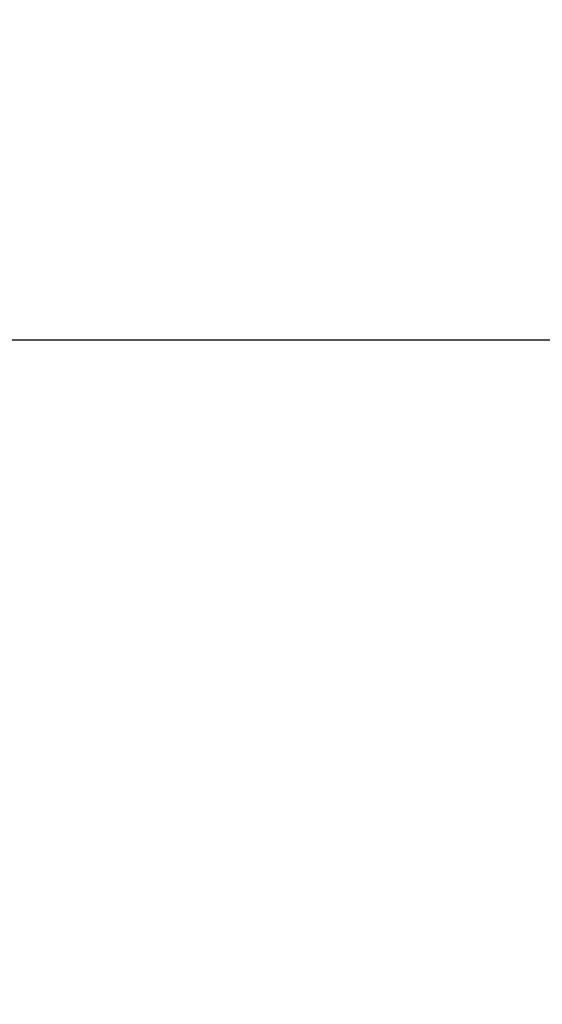
# Model space of a CAD drawing. Units: millimetres. Extents: x -2.4 to 8.8, y 0 to 10.5.
# Drawn here: x 4.9 to 5, y 8.3 to 8.5 of the extents above; entities that cross this region are included whole.
import ezdxf

# ---------------------------------------------------------------- set-up
doc = ezdxf.new("R2010")
doc.units = ezdxf.units.MM
doc.layers.add('DIASTASEIS', color=253, linetype='Continuous', lineweight=5)
doc.styles.get("Standard").update_dxf_attribs({"font": 'ARIALN.TTF'})
doc.dimstyles.new('STANDARD_ACAD', dxfattribs={"dimtxt": 0.18, "dimasz": 0.15, "dimexe": 0.18, "dimexo": 0.0625, "dimgap": 0.09, "dimtad": 0, "dimtih": 1, "dimtoh": 1, "dimzin": 0, "dimdsep": 46, "dimtxsty": 'Standard', "dimblk": 'OBLIQUE', "dimcen": 0.09, "dimadec": 0, "dimazin": 0, "dimtfac": 1, "dimtofl": 0, "dimtmove": 0, "dimatfit": 3, "dimfxl": 1, "dimtolj": 1, "dimtzin": 0, "dimarcsym": 0})

# ---------------------------------------------------------------- blocks, each defined once
blk = doc.blocks.new('_Oblique')
at = {"color": 0, "linetype": 'ByBlock', "lineweight": -2}
blk.add_line((-0.5, -0.5), (0.5, 0.5), dxfattribs=at)
blk = doc.blocks.new('*D38')
at = {"layer": 'Defpoints', "color": 0}
for p in [(4.19568, 8.47013), (7.98521, 8.47013), (4.3562, 6.00234)]:
    blk.add_point(p, dxfattribs=at)
at = {"layer": 'DIASTASEIS', "color": 0, "lineweight": -2}
for p, q in [((4.25818, 8.47013), (8.16521, 8.47013)), ((7.98521, 8.47013), (7.98521, 7.41814)), ((7.98521, 6.00234), (7.98521, 7.05433)), ((4.4187, 6.00234), (8.16521, 6.00234))]:
    blk.add_line(p, q, dxfattribs=at)
at = {"layer": 'DIASTASEIS', "color": 0, "linetype": 'ByBlock', "lineweight": -2, "xscale": 0.15, "yscale": 0.15, "zscale": 0.15}
for p, rotation in [((7.98521, 8.47013), 90), ((7.98521, 6.00234), 270)]:
    blk.add_blockref('_Oblique', p, dxfattribs=dict(at, rotation=rotation))
at = {"layer": 'DIASTASEIS', "color": 0, "insert": (7.98521, 7.23624), "char_height": 0.18, "attachment_point": 5}
blk.add_mtext('\\A1;\\A1;2.50', dxfattribs=at)

msp = doc.modelspace()

# ---------------------------------------------------------------- dimensions: what is measured, and where the dimension line sits
at = {"layer": 'DIASTASEIS'}
dim = msp.add_linear_dim(base=(7.98521, 8.47013), p1=(4.3562, 6.00234), p2=(4.19568, 8.47013), angle=90, text='\\A1;<>0', dimstyle='STANDARD_ACAD', override={"dimdec": 1, "dimtxsty": 'Standard', "dimtmove": 2}, dxfattribs=at)
dim.commit()
dim.dimension.update_dxf_attribs({"geometry": '*D38', "text_midpoint": (7.98521, 7.23624)})

doc.saveas('drawing.dxf')
